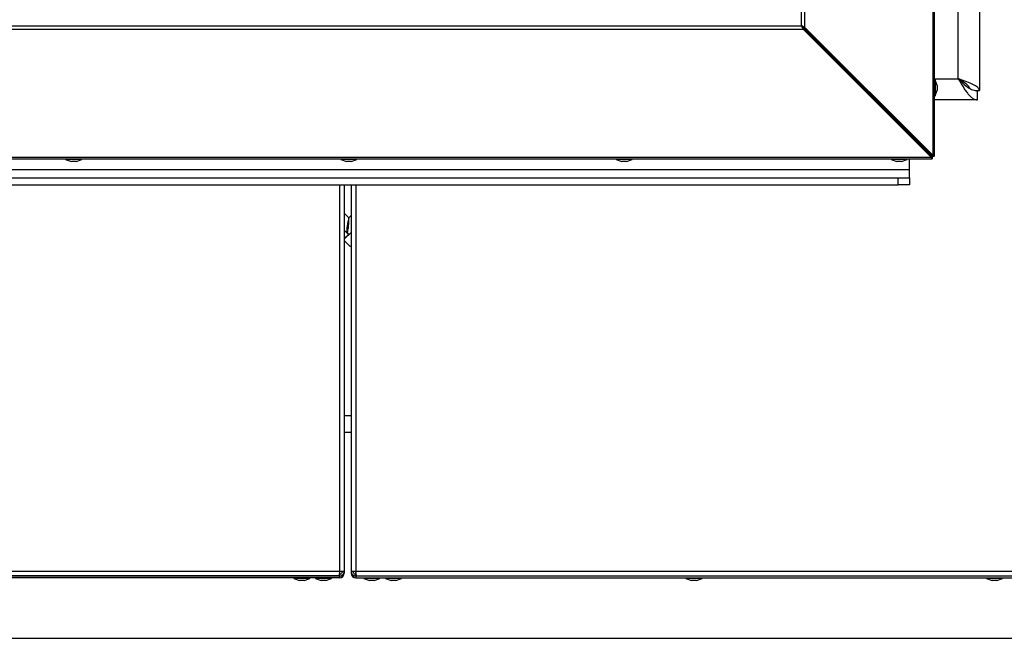
# Model space of a CAD drawing. Units: millimetres. Extents: x 75 to 8835, y 75 to 6225.
# Drawn here: x 1446 to 1875, y 4336 to 4606 of the extents above; entities that cross this region are included whole.
import ezdxf

# ---------------------------------------------------------------- set-up
doc = ezdxf.new("R2010")
doc.units = ezdxf.units.MM
doc.header["$LTSCALE"] = 15
doc.header["$PDSIZE"] = -1
doc.layers.add('WYMIAR', color=8, linetype='Continuous')
doc.styles.add('SLDTEXTSTYLE0', font='TXT', dxfattribs={"width": 0.605})
doc.dimstyles.new('SLDDIMSTYLE2', dxfattribs={"dimtxt": 46.229736, "dimasz": 49.53, "dimexe": 0, "dimexo": 0.0625, "dimgap": 11.557434, "dimtad": 1, "dimdec": 0, "dimrnd": 1e-09, "dimzin": 12, "dimdsep": 46, "dimtxsty": 'SLDTEXTSTYLE0', "dimsah": 1, "dimcen": 0.09, "dimadec": 0, "dimazin": 3, "dimtfac": 1, "dimtdec": 0, "dimtofl": 0, "dimtmove": 0, "dimatfit": 3, "dimfxl": 0, "dimfrac": 2, "dimtolj": 1, "dimtzin": 12, "dimarcsym": 0})

# ---------------------------------------------------------------- blocks, each defined once
blk = doc.blocks.new('_D_21')
at = {"layer": 'Defpoints', "color": 0}
for p in [(1686.48, 5815.13), (1979.01, 4335.63), (2381.73, 4335.63)]:
    blk.add_point(p, dxfattribs=at)
at = {"layer": 'WYMIAR', "color": 0, "lineweight": -2}
for p, q in [((1686.54, 5815.13), (2381.73, 5815.13)), ((2381.73, 5765.6), (2381.73, 4385.16)), ((1979.07, 4335.63), (2381.73, 4335.63))]:
    blk.add_line(p, q, dxfattribs=at)
at = {"layer": 'WYMIAR', "color": 0}
for points in [[(2389.98, 5765.6), (2373.47, 5765.6), (2381.73, 5815.13)], [(2373.47, 4385.16), (2389.98, 4385.16), (2381.73, 4335.63)]]:
    blk.add_solid(points, dxfattribs=at)
at = {"layer": 'WYMIAR', "color": 0, "insert": (2323.94, 5075.38), "char_height": 46.23, "attachment_point": 2, "rotation": 90, "style": 'SLDTEXTSTYLE0'}
blk.add_mtext('\\A1;1479', dxfattribs=at)

msp = doc.modelspace()

# ---------------------------------------------------------------- linework, layer by layer
at = {"lineweight": 25}
for p, q in [((1844.272, 4546.321), (1844.272, 4965.285)), ((1844.917, 4545.969), (1844.917, 4965.636)), ((1786.851, 4602.964), (1786.851, 4908.641)), ((1788.407, 4602.186), (1788.407, 4909.419)), ((1864.512, 4888.638), (1864.512, 4574.753)), ((1855.262, 4579.803), (1855.262, 4886.053)), ((1392.174, 4602.964), (1786.851, 4602.964)), ((1391.396, 4601.408), (1787.629, 4601.408)), ((1787.629, 4601.408), (1787.629, 4602.115)), ((1787.629, 4602.115), (1843.494, 4546.25)), ((1787.629, 4601.408), (1843.494, 4545.543)), ((1788.407, 4602.186), (1787.699, 4602.186)), ((1787.699, 4602.186), (1843.565, 4546.321)), ((1788.407, 4602.186), (1844.272, 4546.321)), ((1790.333, 4599.553), (1790.192, 4599.553)), ((1794.333, 4595.553), (1794.192, 4595.553)), ((1802.333, 4587.553), (1802.192, 4587.553)), ((1803.333, 4586.553), (1803.192, 4586.553)), ((1844.917, 4579.803), (1855.262, 4579.803)), ((1845.217, 4579.303), (1844.917, 4579.303)), ((1846.117, 4576.83), (1845.217, 4579.303)), ((1845.217, 4579.303), (1845.217, 4572.303)), ((1845.217, 4572.303), (1846.117, 4574.775)), ((1846.117, 4576.83), (1846.117, 4574.775)), ((1862.655, 4574.753), (1864.512, 4574.753)), ((1863.712, 4570.553), (1863.712, 4574.553)), ((1844.917, 4572.303), (1845.217, 4572.303)), ((1863.712, 4570.553), (1844.917, 4570.553)), ((1834.012, 4555.873), (1834.012, 4555.732)), ((1837.512, 4552.232), (1837.512, 4552.373)), ((1839.333, 4550.553), (1839.192, 4550.553)), ((1842.246, 4547.499), (1842.306, 4547.58)), ((1335.179, 4544.898), (1843.846, 4544.898)), ((1335.53, 4545.543), (1843.494, 4545.543)), ((1466.012, 4544.898), (1466.012, 4544.598)), ((1466.012, 4544.598), (1468.485, 4543.698)), ((1469.512, 4544.598), (1466.012, 4544.598)), ((1469.512, 4543.698), (1468.485, 4543.698)), ((1473.012, 4544.598), (1469.512, 4544.598)), ((1470.54, 4543.698), (1469.512, 4543.698)), ((1470.54, 4543.698), (1473.012, 4544.598)), ((1473.012, 4544.598), (1473.012, 4544.898)), ((1586.012, 4544.898), (1586.012, 4544.598)), ((1586.012, 4544.598), (1588.485, 4543.698)), ((1589.512, 4544.598), (1586.012, 4544.598)), ((1589.512, 4543.698), (1588.485, 4543.698)), ((1593.012, 4544.598), (1589.512, 4544.598)), ((1590.54, 4543.698), (1589.512, 4543.698)), ((1590.54, 4543.698), (1593.012, 4544.598)), ((1593.012, 4544.598), (1593.012, 4544.898)), ((1706.012, 4544.898), (1706.012, 4544.598)), ((1706.012, 4544.598), (1708.485, 4543.698)), ((1709.512, 4544.598), (1706.012, 4544.598)), ((1709.512, 4543.698), (1708.485, 4543.698)), ((1713.012, 4544.598), (1709.512, 4544.598)), ((1710.54, 4543.698), (1709.512, 4543.698)), ((1710.54, 4543.698), (1713.012, 4544.598)), ((1713.012, 4544.598), (1713.012, 4544.898)), ((1826.012, 4544.898), (1826.012, 4544.598)), ((1826.012, 4544.598), (1828.485, 4543.698)), ((1829.303, 4544.598), (1826.012, 4544.598)), ((1829.451, 4543.698), (1828.485, 4543.698)), ((1833.012, 4544.598), (1829.303, 4544.598)), ((1830.54, 4543.698), (1829.451, 4543.698)), ((1830.54, 4543.698), (1833.012, 4544.598)), ((1833.012, 4544.598), (1833.012, 4544.898)), ((1834.012, 4540.053), (1834.012, 4544.898)), ((1842.955, 4546.789), (1843.02, 4546.866)), ((1843.494, 4546.25), (1843.494, 4545.543)), ((1843.565, 4546.321), (1844.272, 4546.321)), ((1843.846, 4545.898), (1843.846, 4544.898)), ((1843.917, 4545.969), (1844.917, 4545.969)), ((1834.012, 4540.053), (1345.012, 4540.053)), ((1834.012, 4536.553), (1834.012, 4540.053)), ((1350.012, 4536.553), (1829.012, 4536.553)), ((1829.012, 4533.553), (1829.012, 4536.553)), ((1829.012, 4536.553), (1834.012, 4536.553)), ((1834.012, 4536.553), (1834.012, 4533.553)), ((1350.012, 4533.553), (1829.012, 4533.553)), ((1585.462, 4533.553), (1585.462, 4364.878)), ((1587.512, 4533.553), (1587.512, 4364.878)), ((1590.512, 4533.553), (1590.512, 4364.878)), ((1592.562, 4533.553), (1592.562, 4364.878)), ((1834.012, 4533.553), (1829.012, 4533.553)), ((1589.512, 4519.176), (1587.512, 4521.176)), ((1590.512, 4520.176), (1589.512, 4519.176)), ((1589.371, 4511.893), (1587.512, 4513.752)), ((1590.512, 4512.752), (1587.512, 4509.752)), ((1589.371, 4511.893), (1587.512, 4510.035)), ((1587.512, 4509.91), (1587.719, 4510.242)), ((1590.078, 4506.66), (1587.512, 4509.226)), ((1590.512, 4507.095), (1590.078, 4506.66)), ((1587.512, 4432.913), (1590.512, 4432.913)), ((1587.512, 4425.553), (1590.512, 4425.553)), ((1159.562, 4364.878), (1585.462, 4364.878)), ((1585.462, 4362.828), (1159.562, 4362.828)), ((1159.916, 4362.828), (1585.109, 4362.828)), ((1585.312, 4363.628), (1585.462, 4363.628)), ((1585.462, 4364.878), (1587.512, 4364.878)), ((1585.462, 4362.828), (1585.462, 4363.628)), ((1585.462, 4362.828), (1586.712, 4362.828)), ((1585.462, 4362.828), (1585.462, 4362.028)), ((1586.712, 4362.828), (1586.712, 4363.295)), ((1587.346, 4364.078), (1587.512, 4364.078)), ((1587.512, 4364.878), (1587.512, 4364.078)), ((1590.512, 4364.878), (1590.512, 4364.078)), ((1590.512, 4364.878), (1592.562, 4364.878)), ((1590.679, 4364.078), (1590.512, 4364.078)), ((1591.312, 4362.828), (1591.312, 4363.295)), ((1591.312, 4362.828), (1592.562, 4362.828)), ((1592.562, 4364.878), (2018.462, 4364.878)), ((1592.562, 4362.828), (1592.562, 4363.628)), ((1592.562, 4363.628), (1592.712, 4363.628)), ((1592.562, 4362.828), (1592.562, 4362.028)), ((1592.562, 4362.828), (2018.462, 4362.828)), ((1592.916, 4362.828), (2018.109, 4362.828)), ((1585.462, 4362.028), (1159.562, 4362.028)), ((1565.512, 4362.028), (1565.512, 4361.728)), ((1565.512, 4361.728), (1567.985, 4360.828)), ((1572.512, 4361.728), (1565.512, 4361.728)), ((1570.04, 4360.828), (1567.985, 4360.828)), ((1570.04, 4360.828), (1572.512, 4361.728)), ((1572.512, 4361.728), (1572.512, 4362.028)), ((1575.012, 4362.028), (1575.012, 4361.728)), ((1575.012, 4361.728), (1577.485, 4360.828)), ((1582.012, 4361.728), (1575.012, 4361.728)), ((1579.54, 4360.828), (1577.485, 4360.828)), ((1579.54, 4360.828), (1582.012, 4361.728)), ((1582.012, 4361.728), (1582.012, 4362.028)), ((1592.562, 4362.028), (2018.462, 4362.028)), ((1596.012, 4362.028), (1596.012, 4361.728)), ((1596.012, 4361.728), (1598.485, 4360.828)), ((1599.512, 4361.728), (1596.012, 4361.728)), ((1599.512, 4360.828), (1598.485, 4360.828)), ((1603.012, 4361.728), (1599.512, 4361.728)), ((1600.54, 4360.828), (1599.512, 4360.828)), ((1600.54, 4360.828), (1603.012, 4361.728)), ((1603.012, 4361.728), (1603.012, 4362.028)), ((1605.512, 4362.028), (1605.512, 4361.728)), ((1605.512, 4361.728), (1607.985, 4360.828)), ((1609.012, 4361.728), (1605.512, 4361.728)), ((1609.012, 4360.828), (1607.985, 4360.828)), ((1612.512, 4361.728), (1609.012, 4361.728)), ((1610.04, 4360.828), (1609.012, 4360.828)), ((1610.04, 4360.828), (1612.512, 4361.728)), ((1612.512, 4361.728), (1612.512, 4362.028)), ((1736.512, 4362.028), (1736.512, 4361.728)), ((1736.512, 4361.728), (1738.985, 4360.828)), ((1740.012, 4361.728), (1736.512, 4361.728)), ((1740.012, 4360.828), (1738.985, 4360.828)), ((1743.512, 4361.728), (1740.012, 4361.728)), ((1741.04, 4360.828), (1740.012, 4360.828)), ((1741.04, 4360.828), (1743.512, 4361.728)), ((1743.512, 4361.728), (1743.512, 4362.028)), ((1867.512, 4362.028), (1867.512, 4361.728)), ((1867.512, 4361.728), (1869.985, 4360.828)), ((1871.012, 4361.728), (1867.512, 4361.728)), ((1871.012, 4360.828), (1869.985, 4360.828)), ((1874.512, 4361.728), (1871.012, 4361.728)), ((1872.04, 4360.828), (1871.012, 4360.828)), ((1872.04, 4360.828), (1874.512, 4361.728)), ((1874.512, 4361.728), (1874.512, 4362.028)), ((1199.012, 4335.628), (1979.012, 4335.628))]:
    msp.add_line(p, q, dxfattribs=at)
for centre, start, end in [((1585.462, 4364.078), 270, 0), ((1592.562, 4364.078), 180, 270)]:
    msp.add_arc(centre, 2.05, start, end, dxfattribs=at)
for points, knots in [([(1786.851, 4602.964), (1787, 4602.805), (1787.281, 4602.504), (1787.517, 4602.24), (1787.629, 4602.115)], [0, 0, 0, 0, 0.5283473, 1, 1, 1, 1]), ([(1786.851, 4602.964), (1787.001, 4602.67), (1787.292, 4602.1), (1787.519, 4601.634), (1787.629, 4601.408)], [0, 0, 0, 0, 0.5167054, 1, 1, 1, 1]), ([(1787.699, 4602.186), (1787.591, 4602.285), (1787.357, 4602.496), (1787.051, 4602.77), (1786.881, 4602.935), (1786.851, 4602.964)], [0, 0, 0, 0, 0.4183134, 0.896085, 1, 1, 1, 1]), ([(1788.407, 4602.186), (1788.205, 4602.286), (1787.799, 4602.486), (1787.229, 4602.763), (1786.917, 4602.929), (1786.851, 4602.964)], [0, 0, 0, 0, 0.4381149, 0.8808602, 1, 1, 1, 1]), ([(1864.512, 4574.753), (1864.397, 4575.136), (1864.168, 4575.901), (1862.385, 4577.05), (1859.789, 4578.198), (1857.232, 4579.118), (1855.699, 4579.651), (1855.262, 4579.803)], [0, 0, 0, 0, 0.227324, 0.4547075, 0.6820913, 0.9094748, 1, 1, 1, 1]), ([(1860.265, 4575.671), (1860.253, 4575.721), (1860.139, 4576.194), (1859.243, 4577.094), (1857.603, 4578.366), (1856.129, 4579.272), (1855.351, 4579.748), (1855.262, 4579.803)], [0, 0, 0, 0, 0.0361406, 0.3441539, 0.6522811, 0.9604086, 1, 1, 1, 1]), ([(1843.494, 4546.25), (1843.524, 4546.197), (1843.607, 4546.049), (1843.725, 4545.921), (1843.812, 4545.905), (1843.846, 4545.898)], [0, 0, 0, 0, 0.2550655, 0.7128081, 1, 1, 1, 1]), ([(1843.494, 4545.543), (1843.546, 4545.383), (1843.648, 4545.062), (1843.766, 4544.911), (1843.831, 4544.901), (1843.846, 4544.898)], [0, 0, 0, 0, 0.4381352, 0.8763045, 1, 1, 1, 1]), ([(1843.917, 4545.969), (1843.912, 4545.999), (1843.898, 4546.082), (1843.778, 4546.2), (1843.624, 4546.287), (1843.565, 4546.321)], [0, 0, 0, 0, 0.2550655, 0.7128081, 1, 1, 1, 1]), ([(1844.917, 4545.969), (1844.891, 4546.02), (1844.84, 4546.123), (1844.541, 4546.241), (1844.321, 4546.306), (1844.272, 4546.321)], [0, 0, 0, 0, 0.4381352, 0.8763045, 1, 1, 1, 1]), ([(1588.894, 4512.811), (1589.059, 4513.446), (1589.476, 4515.057), (1589.487, 4517.38), (1589.508, 4518.881), (1589.512, 4519.176)], [0, 0, 0, 0, 0.3432545, 0.8709501, 1, 1, 1, 1])]:
    msp.add_open_spline(points, degree=3, knots=knots, dxfattribs=at)
for points in [[(1855.262, 4579.803), (1855.614, 4579.197), (1856.318, 4577.987), (1857.375, 4576.24), (1858.431, 4574.631), (1859.487, 4573.22), (1860.543, 4572.061), (1861.6, 4571.206), (1862.656, 4570.656), (1863.36, 4570.587), (1863.712, 4570.553)], [(1855.262, 4579.803), (1855.966, 4579.115), (1857.375, 4577.739), (1859.487, 4576.004), (1861.6, 4574.789), (1863.008, 4574.632), (1863.712, 4574.553)], [(1589.512, 4519.176), (1589.323, 4518.392), (1588.946, 4516.824), (1588.611, 4514.704), (1588.645, 4512.953), (1589.129, 4512.246), (1589.371, 4511.893)], [(1585.462, 4364.878), (1585.433, 4364.609), (1585.374, 4364.072), (1585.285, 4363.394), (1585.197, 4362.92), (1585.138, 4362.859), (1585.109, 4362.828)], [(1585.462, 4362.828), (1585.731, 4362.859), (1586.268, 4362.92), (1586.946, 4363.394), (1587.42, 4364.072), (1587.481, 4364.609), (1587.512, 4364.878)], [(1585.462, 4363.628), (1585.626, 4363.647), (1585.954, 4363.684), (1586.367, 4363.973), (1586.656, 4364.386), (1586.693, 4364.714), (1586.712, 4364.878)], [(1590.512, 4364.878), (1590.543, 4364.609), (1590.605, 4364.072), (1591.079, 4363.394), (1591.756, 4362.92), (1592.294, 4362.859), (1592.562, 4362.828)], [(1591.312, 4364.878), (1591.331, 4364.714), (1591.369, 4364.386), (1591.658, 4363.973), (1592.071, 4363.684), (1592.398, 4363.647), (1592.562, 4363.628)], [(1592.916, 4362.828), (1592.886, 4362.859), (1592.827, 4362.92), (1592.739, 4363.394), (1592.651, 4364.072), (1592.592, 4364.609), (1592.562, 4364.878)]]:
    msp.add_open_spline(points, degree=3, dxfattribs=at)

# ---------------------------------------------------------------- dimensions: what is measured, and where the dimension line sits
at = {"layer": 'WYMIAR'}
dim = msp.add_linear_dim(base=(2381.72992, 4335.62775), p1=(1686.47636, 5815.12767), p2=(1979.01223, 4335.62775), angle=90, dimstyle='SLDDIMSTYLE2', dxfattribs=at)
dim.commit()
dim.dimension.update_dxf_attribs({"geometry": '_D_21', "text_midpoint": (2381.72992, 5075.37771), "dimtype": 160})

doc.saveas('drawing.dxf')
